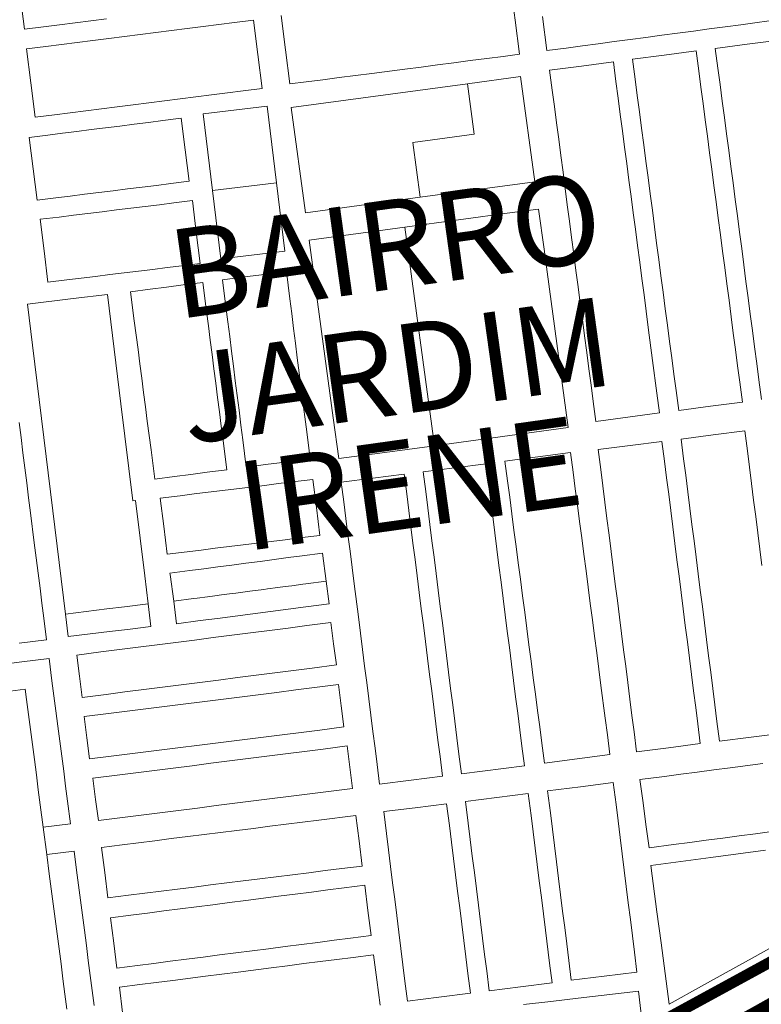
# Model space of a CAD drawing. Units: millimetres. Extents: x 985 to 40070, y 1181 to 28031.
# Drawn here: x 18841 to 19348, y 12538 to 13211 of the extents above; entities that cross this region are included whole.
import ezdxf
from ezdxf.enums import TextEntityAlignment as Align
from ezdxf.lldxf.tags import DXFTag

# ---------------------------------------------------------------- set-up
doc = ezdxf.new("R2010")
doc.units = ezdxf.units.MM
for name, color, linetype in [('4', 4, 'Continuous'), ('5', 5, 'Continuous'), ('LARANJA NOME', 30, 'Continuous')]:
    doc.layers.add(name, color=color, linetype=linetype)
doc.styles.get("Standard").update_dxf_attribs({"font": 'arialbd.ttf'})
tags = doc.linetypes.add('Tracejado', pattern=[25, 15, -10]).pattern_tags.tags
tags[6:7] = [DXFTag(74, 4), DXFTag(75, 0), DXFTag(340, '0'), DXFTag(46, 1.0), DXFTag(50, 0.0), DXFTag(44, 0.0), DXFTag(45, 0.0)]
tags[4:5] = [DXFTag(74, 4), DXFTag(75, 0), DXFTag(340, '0'), DXFTag(46, 1.0), DXFTag(50, 0.0), DXFTag(44, 0.0), DXFTag(45, 0.0)]

msp = doc.modelspace()

# ---------------------------------------------------------------- linework, layer by layer
at = {"layer": '4', "lineweight": 5}
for p, q in [((18844.77, 13204.25), (18841.81, 13227.61)), ((19177, 13233.76), (19180.02, 13210.41)), ((18879.34, 13208.64), (18868.6, 13207.28)), ((18890.08, 13210.01), (18879.34, 13208.64)), ((18900.83, 13211.37), (18890.08, 13210.01)), ((18977.5, 13207.35), (18988.24, 13208.71)), ((18988.24, 13208.71), (19001.32, 13210.36)), ((19001.32, 13210.36), (19004.27, 13187)), ((19023.11, 13190.12), (19020.09, 13213.47)), ((19180.02, 13210.41), (19183.04, 13187.06)), ((19201.81, 13189.57), (19198.69, 13212.91)), ((19345.56, 13208.8), (19334.36, 13207.3)), ((19358.63, 13210.54), (19345.56, 13208.8)), ((18857.85, 13205.91), (18844.77, 13204.25)), ((18868.6, 13207.28), (18857.85, 13205.91)), ((18923.77, 13200.58), (18934.52, 13201.93)), ((18934.52, 13201.93), (18945.26, 13203.29)), ((18945.26, 13203.29), (18956.01, 13204.64)), ((18956.01, 13204.64), (18966.75, 13206)), ((18966.75, 13206), (18977.5, 13207.35)), ((19291.05, 13201.51), (19280.22, 13200.06)), ((19301.88, 13202.95), (19291.05, 13201.51)), ((19312.71, 13204.4), (19301.88, 13202.95)), ((19323.53, 13205.85), (19312.71, 13204.4)), ((19334.36, 13207.3), (19323.53, 13205.85)), ((18870.04, 13193.81), (18880.79, 13195.16)), ((18880.79, 13195.16), (18891.54, 13196.52)), ((18891.54, 13196.52), (18902.28, 13197.87)), ((18902.28, 13197.87), (18913.03, 13199.23)), ((18913.03, 13199.23), (18923.77, 13200.58)), ((19236.91, 13194.27), (19226.08, 13192.82)), ((19247.74, 13195.71), (19236.91, 13194.27)), ((19258.57, 13197.16), (19247.74, 13195.71)), ((19269.39, 13198.61), (19258.57, 13197.16)), ((19280.22, 13200.06), (19269.39, 13198.61)), ((19338.65, 13193.96), (19360.42, 13196.82)), ((18846.22, 13190.8), (18859.3, 13192.45)), ((18849.16, 13167.44), (18846.22, 13190.8)), ((18859.3, 13192.45), (18870.04, 13193.81)), ((19026.13, 13166.77), (19023.11, 13190.12)), ((19214.88, 13191.32), (19201.81, 13189.57)), ((19226.08, 13192.82), (19214.88, 13191.32)), ((19282.02, 13186.5), (19303.8, 13189.37)), ((19303.8, 13189.37), (19305.58, 13175.83)), ((19316.87, 13191.09), (19338.65, 13193.96)), ((19318.65, 13177.55), (19316.87, 13191.09)), ((19004.27, 13187), (19007.21, 13163.64)), ((19138.21, 13181.26), (19127, 13179.81)), ((19149.42, 13182.71), (19138.21, 13181.26)), ((19160.63, 13184.16), (19149.42, 13182.71)), ((19171.83, 13185.61), (19160.63, 13184.16)), ((19183.04, 13187.06), (19171.83, 13185.61)), ((19225.4, 13179.05), (19247.18, 13181.91)), ((19247.18, 13181.91), (19248.96, 13168.37)), ((19260.25, 13183.63), (19282.02, 13186.5)), ((19262.03, 13170.09), (19260.25, 13183.63)), ((19082.17, 13174.02), (19070.96, 13172.57)), ((19104.59, 13176.91), (19082.17, 13174.02)), ((19115.79, 13178.36), (19104.59, 13176.91)), ((19127, 13179.81), (19115.79, 13178.36)), ((19203.63, 13176.18), (19225.4, 13179.05)), ((19205.41, 13162.64), (19203.63, 13176.18)), ((19305.58, 13175.83), (19307.06, 13164.62)), ((19320.13, 13166.34), (19318.65, 13177.55)), ((18852.11, 13144.09), (18849.16, 13167.44)), ((19037.34, 13168.22), (19026.13, 13166.77)), ((19048.55, 13169.67), (19037.34, 13168.22)), ((19059.75, 13171.12), (19048.55, 13169.67)), ((19070.96, 13172.57), (19059.75, 13171.12)), ((19147.41, 13166.92), (19183.81, 13171.86)), ((19183.81, 13171.86), (19193.56, 13100)), ((19248.96, 13168.37), (19250.44, 13157.17)), ((19263.51, 13158.89), (19262.03, 13170.09)), ((18983.39, 13160.63), (18972.64, 13159.28)), ((18994.13, 13161.99), (18983.39, 13160.63)), ((19007.21, 13163.64), (18994.13, 13161.99)), ((19027.02, 13150.59), (19147.41, 13166.92)), ((19152.1, 13132.39), (19147.41, 13166.92)), ((19206.88, 13151.44), (19205.41, 13162.64)), ((19307.06, 13164.62), (19308.53, 13153.42)), ((19321.6, 13155.14), (19320.13, 13166.34)), ((18929.66, 13153.86), (18918.91, 13152.51)), ((18940.41, 13155.22), (18929.66, 13153.86)), ((18951.15, 13156.57), (18940.41, 13155.22)), ((18961.9, 13157.92), (18951.15, 13156.57)), ((18972.64, 13159.28), (18961.9, 13157.92)), ((19250.44, 13157.17), (19251.91, 13145.96)), ((19264.98, 13147.69), (19263.51, 13158.89)), ((19323.08, 13143.94), (19321.6, 13155.14)), ((18875.93, 13147.09), (18865.19, 13145.73)), ((18886.68, 13148.44), (18875.93, 13147.09)), ((18897.42, 13149.8), (18886.68, 13148.44)), ((18908.17, 13151.15), (18897.42, 13149.8)), ((18918.91, 13152.51), (18908.17, 13151.15)), ((18966.79, 13146.26), (19010.49, 13151.62)), ((19010.49, 13151.62), (19016.91, 13099.28)), ((19036.78, 13078.73), (19027.02, 13150.59)), ((19208.36, 13140.23), (19206.88, 13151.44)), ((19266.46, 13136.48), (19264.98, 13147.69)), ((19308.53, 13153.42), (19310.01, 13142.21)), ((18865.19, 13145.73), (18852.11, 13144.09)), ((18919.68, 13139.27), (18929.49, 13140.49)), ((18929.49, 13140.49), (18939.3, 13141.72)), ((18939.3, 13141.72), (18951.92, 13143.3)), ((18951.92, 13143.3), (18954.61, 13121.81)), ((18973.21, 13093.91), (18966.79, 13146.26)), ((19209.83, 13129.03), (19208.36, 13140.23)), ((19251.91, 13145.96), (19253.39, 13134.76)), ((19310.01, 13142.21), (19311.48, 13131.01)), ((19324.55, 13132.73), (19323.08, 13143.94)), ((18870.62, 13133.13), (18880.43, 13134.35)), ((18880.43, 13134.35), (18890.24, 13135.58)), ((18890.24, 13135.58), (18900.05, 13136.81)), ((18900.05, 13136.81), (18909.87, 13138.04)), ((18909.87, 13138.04), (18919.68, 13139.27)), ((19253.39, 13134.76), (19254.86, 13123.56)), ((19267.93, 13125.28), (19266.46, 13136.48)), ((18847.96, 13130.29), (18860.81, 13131.9)), ((18850.65, 13108.8), (18847.96, 13130.29)), ((18860.81, 13131.9), (18870.62, 13133.13)), ((19152.1, 13132.39), (19110.1, 13126.69)), ((19110.1, 13126.69), (19115.17, 13089.37)), ((19211.31, 13117.82), (19209.83, 13129.03)), ((19311.48, 13131.01), (19312.96, 13119.81)), ((19326.03, 13121.53), (19324.55, 13132.73)), ((18954.61, 13121.81), (18957.3, 13100.31)), ((19254.86, 13123.56), (19256.34, 13112.35)), ((19269.41, 13114.07), (19267.93, 13125.28)), ((19327.5, 13110.32), (19326.03, 13121.53)), ((19212.78, 13106.62), (19211.31, 13117.82)), ((19270.88, 13102.87), (19269.41, 13114.07)), ((19312.96, 13119.81), (19314.43, 13108.6)), ((18853.33, 13087.31), (18850.65, 13108.8)), ((19214.26, 13095.41), (19212.78, 13106.62)), ((19256.34, 13112.35), (19257.81, 13101.15)), ((19314.43, 13108.6), (19315.91, 13097.4)), ((19328.98, 13099.12), (19327.5, 13110.32)), ((18957.3, 13100.31), (18944.68, 13098.73)), ((19193.56, 13100), (19115.17, 13089.37)), ((19257.81, 13101.15), (19259.29, 13089.94)), ((19272.36, 13091.66), (19270.88, 13102.87)), ((18905.43, 13093.82), (18895.62, 13092.6)), ((18915.24, 13095.05), (18905.43, 13093.82)), ((18925.06, 13096.28), (18915.24, 13095.05)), ((18934.87, 13097.51), (18925.06, 13096.28)), ((18944.68, 13098.73), (18934.87, 13097.51)), ((19016.91, 13099.28), (18973.21, 13093.91)), ((18978.95, 13047.18), (18973.21, 13093.91)), ((19016.91, 13099.28), (19022.65, 13052.54)), ((19215.73, 13084.21), (19214.26, 13095.41)), ((19315.91, 13097.4), (19317.38, 13086.19)), ((19330.45, 13087.91), (19328.98, 13099.12)), ((18866.18, 13088.91), (18853.33, 13087.31)), ((18876, 13090.14), (18866.18, 13088.91)), ((18885.81, 13091.37), (18876, 13090.14)), ((18895.62, 13092.6), (18885.81, 13091.37)), ((18946.89, 13085.51), (18959.51, 13087.05)), ((18959.51, 13087.05), (18962.15, 13065.56)), ((19115.17, 13089.37), (19036.78, 13078.73)), ((19259.29, 13089.94), (19260.76, 13078.74)), ((19273.83, 13080.46), (19272.36, 13091.66)), ((19331.93, 13076.71), (19330.45, 13087.91)), ((18897.82, 13079.48), (18907.63, 13080.69)), ((18907.63, 13080.69), (18917.45, 13081.89)), ((18917.45, 13081.89), (18927.26, 13083.1)), ((18927.26, 13083.1), (18937.08, 13084.3)), ((18937.08, 13084.3), (18946.89, 13085.51)), ((19177.94, 13078.88), (19196.09, 13081.34)), ((19196.09, 13081.34), (19199.82, 13053.81)), ((19217.21, 13073), (19215.73, 13084.21)), ((19275.31, 13069.25), (19273.83, 13080.46)), ((19317.38, 13086.19), (19318.86, 13074.99)), ((18855.52, 13074.29), (18868.37, 13075.87)), ((18858.16, 13052.79), (18855.52, 13074.29)), ((18868.37, 13075.87), (18878.19, 13077.07)), ((18878.19, 13077.07), (18888, 13078.28)), ((18888, 13078.28), (18897.82, 13079.48)), ((19104.63, 13068.93), (19177.94, 13078.88)), ((19218.69, 13061.8), (19217.21, 13073)), ((19260.76, 13078.74), (19262.24, 13067.53)), ((19318.86, 13074.99), (19320.33, 13063.78)), ((19333.4, 13065.5), (19331.93, 13076.71)), ((19039.31, 13060.06), (19104.63, 13068.93)), ((19124.89, 12919.6), (19104.63, 13068.93)), ((19262.24, 13067.53), (19263.71, 13056.33)), ((19276.78, 13058.05), (19275.31, 13069.25)), ((18962.15, 13065.56), (18964.79, 13044.06)), ((19055.77, 12938.74), (19039.31, 13060.06)), ((19220.16, 13050.59), (19218.69, 13061.8)), ((19320.33, 13063.78), (19321.81, 13052.58)), ((19334.88, 13054.3), (19333.4, 13065.5)), ((18860.8, 13031.29), (18858.16, 13052.79)), ((19199.82, 13053.81), (19201.91, 13038.41)), ((19263.71, 13056.33), (19265.19, 13045.12)), ((19278.26, 13046.84), (19276.78, 13058.05)), ((19336.36, 13043.09), (19334.88, 13054.3)), ((19022.65, 13052.54), (18978.95, 13047.18)), ((19221.64, 13039.39), (19220.16, 13050.59)), ((19279.73, 13035.64), (19278.26, 13046.84)), ((19321.81, 13052.58), (19323.28, 13041.37)), ((18932.54, 13040.1), (18922.73, 13038.89)), ((18942.36, 13041.3), (18932.54, 13040.1)), ((18952.17, 13042.51), (18942.36, 13041.3)), ((18964.79, 13044.06), (18952.17, 13042.51)), ((19223.11, 13028.18), (19221.64, 13039.39)), ((19265.19, 13045.12), (19266.66, 13033.92)), ((19323.28, 13041.37), (19324.76, 13030.17)), ((19337.83, 13031.89), (19336.36, 13043.09)), ((18873.65, 13032.87), (18860.8, 13031.29)), ((18883.47, 13034.07), (18873.65, 13032.87)), ((18893.28, 13035.28), (18883.47, 13034.07)), ((18903.1, 13036.48), (18893.28, 13035.28)), ((18912.91, 13037.69), (18903.1, 13036.48)), ((18922.73, 13038.89), (18912.91, 13037.69)), ((18980.05, 13032.99), (18995, 13034.89)), ((18982.41, 13014.4), (18980.05, 13032.99)), ((18995, 13034.89), (19008.78, 13036.64)), ((19008.78, 13036.64), (19023.73, 13038.54)), ((19023.73, 13038.54), (19026.09, 13019.95)), ((19201.91, 13038.41), (19216.35, 12932.01)), ((19266.66, 13033.92), (19268.14, 13022.71)), ((19281.21, 13024.44), (19279.73, 13035.64)), ((18917.25, 13024.78), (18930.7, 13026.52)), ((18930.7, 13026.52), (18941.91, 13027.96)), ((18941.91, 13027.96), (18953.11, 13029.41)), ((18953.11, 13029.41), (18966.56, 13031.15)), ((18966.56, 13031.15), (18969.13, 13011.3)), ((19224.59, 13016.98), (19223.11, 13028.18)), ((19324.76, 13030.17), (19326.23, 13018.96)), ((19339.31, 13020.69), (19337.83, 13031.89)), ((18846.83, 13016.29), (18878.1, 13020.13)), ((18878.1, 13020.13), (18901.47, 13023)), ((18901.47, 13023), (18910.65, 12948.22)), ((18919.81, 13004.93), (18917.25, 13024.78)), ((19026.09, 13019.95), (19027.37, 13009.86)), ((19268.14, 13022.71), (19269.61, 13011.51)), ((19282.68, 13013.23), (19281.21, 13024.44)), ((19340.78, 13009.48), (19339.31, 13020.69)), ((18850.27, 12988.25), (18846.83, 13016.29)), ((18983.69, 13004.31), (18982.41, 13014.4)), ((19226.06, 13005.78), (19224.59, 13016.98)), ((19284.16, 13002.03), (19282.68, 13013.23)), ((19326.23, 13018.96), (19327.71, 13007.76)), ((18969.13, 13011.3), (18970.39, 13001.49)), ((19027.37, 13009.86), (19028.65, 12999.77)), ((19227.54, 12994.57), (19226.06, 13005.78)), ((19269.61, 13011.51), (19271.09, 13000.31)), ((19327.71, 13007.76), (19329.18, 12996.56)), ((19342.26, 12998.28), (19340.78, 13009.48)), ((18921.08, 12995.12), (18919.81, 13004.93)), ((18970.39, 13001.49), (18971.66, 12991.68)), ((18984.97, 12994.22), (18983.69, 13004.31)), ((19028.65, 12999.77), (19029.93, 12989.68)), ((19271.09, 13000.31), (19274.04, 12977.9)), ((19285.64, 12990.82), (19284.16, 13002.03)), ((18922.34, 12985.32), (18921.08, 12995.12)), ((18986.26, 12984.13), (18984.97, 12994.22)), ((19229.01, 12983.37), (19227.54, 12994.57)), ((19329.18, 12996.56), (19330.66, 12985.35)), ((19343.73, 12987.07), (19342.26, 12998.28)), ((18864.16, 12875.15), (18850.27, 12988.25)), ((18971.66, 12991.68), (18972.92, 12981.88)), ((19029.93, 12989.68), (19031.21, 12979.59)), ((19287.11, 12979.62), (19285.64, 12990.82)), ((19345.21, 12975.87), (19343.73, 12987.07)), ((18923.61, 12975.51), (18922.34, 12985.32)), ((18972.92, 12981.88), (18974.19, 12972.07)), ((18987.54, 12974.04), (18986.26, 12984.13)), ((19031.21, 12979.59), (19032.49, 12969.5)), ((19230.49, 12972.16), (19229.01, 12983.37)), ((19288.59, 12968.41), (19287.11, 12979.62)), ((19330.66, 12985.35), (19332.13, 12974.15)), ((18924.87, 12965.7), (18923.61, 12975.51)), ((18974.19, 12972.07), (18975.46, 12962.26)), ((18988.82, 12963.95), (18987.54, 12974.04)), ((19231.96, 12960.96), (19230.49, 12972.16)), ((19274.04, 12977.9), (19276.99, 12955.49)), ((19332.13, 12974.15), (19333.61, 12962.94)), ((19346.68, 12964.66), (19345.21, 12975.87)), ((18926.14, 12955.9), (18924.87, 12965.7)), ((19032.49, 12969.5), (19033.78, 12959.41)), ((19290.06, 12957.21), (19288.59, 12968.41)), ((18975.46, 12962.26), (18976.72, 12952.46)), ((18990.1, 12953.86), (18988.82, 12963.95)), ((19033.78, 12959.41), (19035.06, 12949.32)), ((19233.44, 12949.75), (19231.96, 12960.96)), ((19333.61, 12962.94), (19335.39, 12949.4)), ((19348.46, 12951.12), (19346.68, 12964.66)), ((18927.41, 12946.09), (18926.14, 12955.9)), ((18976.72, 12952.46), (18977.99, 12942.65)), ((18991.38, 12943.77), (18990.1, 12953.86)), ((19276.99, 12955.49), (19278.77, 12941.95)), ((19291.84, 12943.67), (19290.06, 12957.21)), ((18910.65, 12948.22), (18918.79, 12881.85)), ((18928.67, 12936.28), (18927.41, 12946.09)), ((19035.06, 12949.32), (19036.34, 12939.23)), ((19235.22, 12936.21), (19233.44, 12949.75)), ((19313.62, 12946.54), (19291.84, 12943.67)), ((19335.39, 12949.4), (19313.62, 12946.54)), ((18977.99, 12942.65), (18979.26, 12932.84)), ((18992.66, 12933.68), (18991.38, 12943.77)), ((19036.34, 12939.23), (19037.62, 12929.14)), ((19059.57, 12910.74), (19055.77, 12938.74)), ((19257, 12939.08), (19235.22, 12936.21)), ((19278.77, 12941.95), (19257, 12939.08)), ((18841.1, 12935.37), (18842.4, 12925.09)), ((18929.94, 12926.47), (18928.67, 12936.28)), ((18979.26, 12932.84), (18980.52, 12923.03)), ((18993.94, 12923.59), (18992.66, 12933.68)), ((19216.35, 12932.01), (19124.89, 12919.6)), ((18842.4, 12925.09), (18843.69, 12914.81)), ((18931.21, 12916.67), (18929.94, 12926.47)), ((19037.62, 12929.14), (19039.98, 12910.54)), ((19293.51, 12924.15), (19315.3, 12926.91)), ((19315.3, 12926.91), (19337.09, 12929.67)), ((19337.09, 12929.67), (19338.81, 12916.12)), ((18980.52, 12923.03), (18983.08, 12903.19)), ((18996.3, 12905), (18993.94, 12923.59)), ((19124.89, 12919.6), (19087.57, 12914.54)), ((19236.85, 12916.97), (19258.64, 12919.73)), ((19258.64, 12919.73), (19280.43, 12922.49)), ((19280.43, 12922.49), (19282.15, 12908.94)), ((19295.23, 12910.6), (19293.51, 12924.15)), ((18843.69, 12914.81), (18844.99, 12904.54)), ((18933.77, 12896.82), (18931.21, 12916.67)), ((19087.57, 12914.54), (19059.57, 12910.74)), ((19173.13, 12909.1), (19195.54, 12912.02)), ((19195.54, 12912.02), (19217.96, 12914.95)), ((19217.96, 12914.95), (19219.72, 12901.41)), ((19238.57, 12903.42), (19236.85, 12916.97)), ((19338.81, 12916.12), (19340.23, 12904.91)), ((19011.25, 12906.9), (18996.3, 12905)), ((19025.03, 12908.64), (19011.25, 12906.9)), ((19039.98, 12910.54), (19025.03, 12908.64)), ((19138.71, 12904.53), (19160.2, 12907.25)), ((19160.2, 12907.25), (19161.92, 12893.7)), ((19174.9, 12895.56), (19173.13, 12909.1)), ((19282.15, 12908.94), (19283.57, 12897.73)), ((19296.65, 12899.39), (19295.23, 12910.6)), ((19340.23, 12904.91), (19341.65, 12893.7)), ((18844.99, 12904.54), (18846.29, 12894.26)), ((18947.22, 12898.56), (18933.77, 12896.82)), ((18958.43, 12900), (18947.22, 12898.56)), ((18969.63, 12901.45), (18958.43, 12900)), ((18983.08, 12903.19), (18969.63, 12901.45)), ((19082.78, 12897.44), (19104.27, 12900.16)), ((19104.27, 12900.16), (19105.98, 12886.62)), ((19117.22, 12901.8), (19138.71, 12904.53)), ((19118.94, 12888.26), (19117.22, 12901.8)), ((19219.72, 12901.41), (19221.19, 12890.2)), ((19239.99, 12892.21), (19238.57, 12903.42)), ((19298.07, 12888.17), (19296.65, 12899.39)), ((18846.29, 12894.26), (18847.58, 12883.98)), ((18989.55, 12890.15), (18999.13, 12891.32)), ((18999.13, 12891.32), (19008.71, 12892.5)), ((19008.71, 12892.5), (19018.29, 12893.68)), ((19018.29, 12893.68), (19027.87, 12894.85)), ((19027.87, 12894.85), (19041.89, 12896.57)), ((19041.89, 12896.57), (19044.24, 12877.41)), ((19061.27, 12894.71), (19082.78, 12897.44)), ((19062.99, 12881.17), (19061.27, 12894.71)), ((19161.92, 12893.7), (19163.34, 12882.49)), ((19176.36, 12884.35), (19174.9, 12895.56)), ((19241.41, 12880.99), (19239.99, 12892.21)), ((19283.57, 12897.73), (19284.99, 12886.52)), ((19341.65, 12893.7), (19343.07, 12882.49)), ((18937.55, 12883.77), (18951.22, 12885.44)), ((18951.22, 12885.44), (18960.8, 12886.62)), ((18960.8, 12886.62), (18970.38, 12887.8)), ((18970.38, 12887.8), (18979.96, 12888.97)), ((18979.96, 12888.97), (18989.55, 12890.15)), ((19105.98, 12886.62), (19107.4, 12875.4)), ((19120.36, 12877.05), (19118.94, 12888.26)), ((19221.19, 12890.2), (19222.65, 12878.99)), ((19284.99, 12886.52), (19286.41, 12875.31)), ((19299.49, 12876.96), (19298.07, 12888.17)), ((18847.58, 12883.98), (18848.88, 12873.7)), ((18918.79, 12881.85), (18920.59, 12882.07)), ((18920.59, 12882.07), (18926.9, 12830.66)), ((18939.9, 12864.6), (18937.55, 12883.77)), ((19064.41, 12869.95), (19062.99, 12881.17)), ((19163.34, 12882.49), (19164.76, 12871.28)), ((19177.82, 12873.14), (19176.36, 12884.35)), ((19222.65, 12878.99), (19224.11, 12867.79)), ((19242.83, 12869.78), (19241.41, 12880.99)), ((19343.07, 12882.49), (19344.49, 12871.27)), ((18848.88, 12873.7), (18851.47, 12853.15)), ((18872.82, 12804.57), (18864.16, 12875.15)), ((19044.24, 12877.41), (19046.6, 12858.25)), ((19107.4, 12875.4), (19108.83, 12864.19)), ((19121.78, 12865.83), (19120.36, 12877.05)), ((19164.76, 12871.28), (19166.18, 12860.07)), ((19179.28, 12861.94), (19177.82, 12873.14)), ((19286.41, 12875.31), (19287.83, 12864.09)), ((19300.91, 12865.75), (19299.49, 12876.96)), ((19344.49, 12871.27), (19345.91, 12860.06)), ((18942.25, 12845.44), (18939.9, 12864.6)), ((19065.83, 12858.74), (19064.41, 12869.95)), ((19123.2, 12854.62), (19121.78, 12865.83)), ((19224.11, 12867.79), (19225.57, 12856.58)), ((19244.25, 12858.57), (19242.83, 12869.78)), ((19302.33, 12854.54), (19300.91, 12865.75)), ((19046.6, 12858.25), (19032.57, 12856.53)), ((19067.25, 12847.53), (19065.83, 12858.74)), ((19108.83, 12864.19), (19110.25, 12852.98)), ((19166.18, 12860.07), (19167.6, 12848.86)), ((19180.75, 12850.73), (19179.28, 12861.94)), ((19245.67, 12847.36), (19244.25, 12858.57)), ((19287.83, 12864.09), (19289.25, 12852.88)), ((19345.91, 12860.06), (19347.33, 12848.85)), ((18851.47, 12853.15), (18852.77, 12842.87)), ((18994.25, 12851.82), (18984.67, 12850.65)), ((19003.83, 12853), (18994.25, 12851.82)), ((19013.41, 12854.17), (19003.83, 12853)), ((19022.99, 12855.35), (19013.41, 12854.17)), ((19032.57, 12856.53), (19022.99, 12855.35)), ((19110.25, 12852.98), (19111.67, 12841.77)), ((19124.62, 12843.41), (19123.2, 12854.62)), ((19225.57, 12856.58), (19227.03, 12845.38)), ((19289.25, 12852.88), (19290.67, 12841.67)), ((19303.75, 12843.33), (19302.33, 12854.54)), ((18955.92, 12847.12), (18942.25, 12845.44)), ((18965.51, 12848.29), (18955.92, 12847.12)), ((18975.09, 12849.47), (18965.51, 12848.29)), ((18984.67, 12850.65), (18975.09, 12849.47)), ((19024.84, 12843.09), (19034.41, 12844.35)), ((19034.41, 12844.35), (19048.41, 12846.18)), ((19034.41, 12844.34), (19034.41, 12844.35)), ((19048.41, 12846.18), (19048.42, 12846.18)), ((19048.42, 12846.18), (19050.93, 12827.04)), ((19068.67, 12836.32), (19067.25, 12847.53)), ((19167.6, 12848.86), (19169.02, 12837.65)), ((19182.21, 12839.53), (19180.75, 12850.73)), ((19227.03, 12845.38), (19228.5, 12834.17)), ((19247.1, 12836.15), (19245.67, 12847.36)), ((19347.33, 12848.85), (19348.75, 12837.64)), ((18852.77, 12842.87), (18854.07, 12832.59)), ((18976.98, 12836.81), (18986.56, 12838.06)), ((18986.56, 12838.06), (18996.13, 12839.32)), ((18996.13, 12839.32), (19005.7, 12840.58)), ((19005.7, 12840.58), (19015.27, 12841.83)), ((19015.27, 12841.83), (19024.84, 12843.09)), ((19111.67, 12841.77), (19113.09, 12830.56)), ((19126.04, 12832.2), (19124.62, 12843.41)), ((19169.02, 12837.65), (19170.44, 12826.43)), ((19183.67, 12828.32), (19182.21, 12839.53)), ((19290.67, 12841.67), (19292.1, 12830.46)), ((19305.18, 12832.12), (19303.75, 12843.33)), ((18854.07, 12832.59), (18855.36, 12822.31)), ((18926.9, 12830.66), (18929.26, 12811.5)), ((18944.19, 12832.5), (18957.84, 12834.29)), ((18944.31, 12831.56), (18944.19, 12832.5)), ((18944.19, 12832.5), (18944.19, 12832.5)), ((18946.7, 12813.36), (18944.31, 12831.56)), ((18957.84, 12834.29), (18967.41, 12835.55)), ((18967.41, 12835.55), (18976.98, 12836.81)), ((19070.09, 12825.11), (19068.67, 12836.32)), ((19127.46, 12820.99), (19126.04, 12832.2)), ((19228.5, 12834.17), (19229.96, 12822.96)), ((19248.52, 12824.94), (19247.1, 12836.15)), ((19306.6, 12820.91), (19305.18, 12832.12)), ((19022.9, 12823.36), (19027.35, 12823.95)), ((19027.35, 12823.95), (19034.95, 12824.94)), ((19034.95, 12824.94), (19036.92, 12825.2)), ((19036.92, 12825.2), (19050.93, 12827.04)), ((19050.93, 12827.04), (19052.95, 12811.63)), ((19072.93, 12802.69), (19070.09, 12825.11)), ((19113.09, 12830.56), (19114.51, 12819.35)), ((19170.44, 12826.43), (19171.86, 12815.22)), ((19185.13, 12817.11), (19183.67, 12828.32)), ((19249.94, 12813.73), (19248.52, 12824.94)), ((19292.1, 12830.46), (19293.52, 12819.25)), ((18855.36, 12822.31), (18856.66, 12812.03)), ((18974.72, 12817.04), (18979.5, 12817.66)), ((18986.77, 12818.62), (18979.5, 12817.66)), ((18989.07, 12818.92), (18986.77, 12818.62)), ((18998.81, 12820.2), (18989.07, 12818.92)), ((19008.21, 12821.43), (18998.81, 12820.2)), ((19010.86, 12821.78), (19008.21, 12821.43)), ((19010.86, 12821.78), (19017.78, 12822.69)), ((19022.9, 12823.36), (19017.78, 12822.69)), ((19114.51, 12819.35), (19115.93, 12808.13)), ((19128.88, 12809.78), (19127.46, 12820.99)), ((19229.96, 12822.96), (19231.42, 12811.76)), ((19293.52, 12819.25), (19294.94, 12808.04)), ((19308.02, 12809.69), (19306.6, 12820.91)), ((18856.66, 12812.03), (18857.96, 12801.76)), ((18913.19, 12809.53), (18929.26, 12811.5)), ((18929.26, 12811.5), (18931.15, 12796.07)), ((18946.7, 12813.36), (18960.36, 12815.15)), ((18948.72, 12797.94), (18946.7, 12813.36)), ((18946.7, 12813.36), (18946.7, 12813.36)), ((18946.7, 12813.36), (18946.7, 12813.36)), ((18960.36, 12815.15), (18962.68, 12815.46)), ((18969.93, 12816.41), (18962.68, 12815.46)), ((18974.72, 12817.04), (18969.93, 12816.41)), ((19052.95, 12811.63), (19036.97, 12809.53)), ((19171.86, 12815.22), (19173.28, 12804.01)), ((19186.6, 12805.91), (19185.13, 12817.11)), ((19231.42, 12811.76), (19232.88, 12800.55)), ((19251.36, 12802.51), (19249.94, 12813.73)), ((18901.07, 12808.04), (18872.82, 12804.57)), ((18874.71, 12789.14), (18872.82, 12804.57)), ((18901.07, 12808.04), (18913.19, 12809.53)), ((19000.84, 12804.78), (18988.79, 12803.2)), ((19012.88, 12806.36), (19000.84, 12804.78)), ((19024.93, 12807.95), (19012.88, 12806.36)), ((19036.97, 12809.53), (19024.93, 12807.95)), ((19115.93, 12808.13), (19117.35, 12796.92)), ((19130.31, 12798.56), (19128.88, 12809.78)), ((19173.28, 12804.01), (19174.7, 12792.8)), ((19188.06, 12794.7), (19186.6, 12805.91)), ((19294.94, 12808.04), (19296.36, 12796.82)), ((19309.44, 12798.48), (19308.02, 12809.69)), ((18857.96, 12801.76), (18859.82, 12787.03)), ((18964.7, 12800.04), (18948.72, 12797.94)), ((18976.75, 12801.62), (18964.7, 12800.04)), ((18988.79, 12803.2), (18976.75, 12801.62)), ((19037.7, 12796.63), (19054.19, 12798.74)), ((19054.19, 12798.74), (19056.04, 12784.26)), ((19074.35, 12791.47), (19072.93, 12802.69)), ((19131.73, 12787.35), (19130.31, 12798.56)), ((19232.88, 12800.55), (19234.35, 12789.34)), ((19252.78, 12791.3), (19251.36, 12802.51)), ((19310.86, 12787.27), (19309.44, 12798.48)), ((18902.93, 12792.6), (18874.71, 12789.14)), ((18915.08, 12794.09), (18902.93, 12792.6)), ((18931.15, 12796.07), (18915.08, 12794.09)), ((18986.51, 12790.08), (18999.31, 12791.72)), ((18999.31, 12791.72), (19012.11, 12793.36)), ((19012.11, 12793.36), (19024.91, 12794.99)), ((19024.91, 12794.99), (19037.7, 12796.63)), ((19075.77, 12780.26), (19074.35, 12791.47)), ((19117.35, 12796.92), (19118.77, 12785.71)), ((19174.7, 12792.8), (19176.12, 12781.59)), ((19189.52, 12783.49), (19188.06, 12794.7)), ((19254.2, 12780.09), (19252.78, 12791.3)), ((19296.36, 12796.82), (19297.78, 12785.61)), ((18859.82, 12787.03), (18841.13, 12784.67)), ((18935.32, 12783.54), (18948.12, 12785.17)), ((18948.12, 12785.17), (18960.92, 12786.81)), ((18960.92, 12786.81), (18973.71, 12788.45)), ((18973.71, 12788.45), (18986.51, 12790.08)), ((19056.04, 12784.26), (19057.9, 12769.78)), ((19118.77, 12785.71), (19120.19, 12774.5)), ((19133.15, 12776.14), (19131.73, 12787.35)), ((19234.35, 12789.34), (19235.81, 12778.14)), ((19297.78, 12785.61), (19299.2, 12774.4)), ((19312.28, 12776.06), (19310.86, 12787.27)), ((18880.44, 12776.52), (18896.93, 12778.63)), ((18896.93, 12778.63), (18909.72, 12780.26)), ((18909.72, 12780.26), (18922.52, 12781.9)), ((18922.52, 12781.9), (18935.32, 12783.54)), ((19077.19, 12769.05), (19075.77, 12780.26)), ((19176.12, 12781.59), (19177.55, 12770.38)), ((19190.98, 12772.29), (19189.52, 12783.49)), ((19235.81, 12778.14), (19237.27, 12766.93)), ((19255.62, 12768.88), (19254.2, 12780.09)), ((18832.55, 12770.51), (18842.82, 12771.85)), ((18842.82, 12771.85), (18861.5, 12774.28)), ((18861.5, 12774.28), (18863.5, 12758.87)), ((18882.29, 12762.04), (18880.44, 12776.52)), ((19120.19, 12774.5), (19121.61, 12763.29)), ((19134.57, 12764.93), (19133.15, 12776.14)), ((19177.55, 12770.38), (19178.97, 12759.16)), ((19192.45, 12761.08), (19190.98, 12772.29)), ((19299.2, 12774.4), (19300.62, 12763.19)), ((19313.7, 12764.85), (19312.28, 12776.06)), ((19015.81, 12764.4), (19003.01, 12762.76)), ((19028.61, 12766.04), (19015.81, 12764.4)), ((19041.41, 12767.67), (19028.61, 12766.04)), ((19057.9, 12769.78), (19041.41, 12767.67)), ((19078.61, 12757.84), (19077.19, 12769.05)), ((19135.99, 12753.72), (19134.57, 12764.93)), ((19237.27, 12766.93), (19238.73, 12755.73)), ((19257.04, 12757.67), (19255.62, 12768.88)), ((19315.12, 12753.64), (19313.7, 12764.85)), ((18863.5, 12758.87), (18864.84, 12748.6)), ((18884.14, 12747.56), (18882.29, 12762.04)), ((18964.62, 12757.85), (18951.82, 12756.22)), ((18977.42, 12759.49), (18964.62, 12757.85)), ((18990.22, 12761.13), (18977.42, 12759.49)), ((19003.01, 12762.76), (18990.22, 12761.13)), ((19080.04, 12746.63), (19078.61, 12757.84)), ((19121.61, 12763.29), (19123.03, 12752.08)), ((19178.97, 12759.16), (19180.39, 12747.95)), ((19193.91, 12749.88), (19192.45, 12761.08)), ((19258.46, 12746.46), (19257.04, 12757.67)), ((19300.62, 12763.19), (19302.04, 12751.98)), ((18845.25, 12753.17), (18834.98, 12751.83)), ((18846.16, 12746.17), (18845.25, 12753.17)), ((18913.43, 12751.3), (18900.63, 12749.67)), ((18926.23, 12752.94), (18913.43, 12751.3)), ((18939.02, 12754.58), (18926.23, 12752.94)), ((18951.82, 12756.22), (18939.02, 12754.58)), ((19004.51, 12749.44), (19017.31, 12751.05)), ((19017.31, 12751.05), (19030.11, 12752.66)), ((19030.11, 12752.66), (19042.91, 12754.27)), ((19042.91, 12754.27), (19059.41, 12756.34)), ((19059.41, 12756.34), (19061.23, 12741.86)), ((19123.03, 12752.08), (19124.45, 12740.86)), ((19137.41, 12742.51), (19135.99, 12753.72)), ((19238.73, 12755.73), (19241.66, 12733.31)), ((19302.04, 12751.98), (19303.46, 12740.77)), ((19316.54, 12742.42), (19315.12, 12753.64)), ((18846.16, 12746.17), (18847.5, 12735.89)), ((18864.84, 12748.6), (18866.18, 12738.33)), ((18900.63, 12749.67), (18884.14, 12747.56)), ((18953.3, 12743), (18966.1, 12744.61)), ((18966.1, 12744.61), (18978.91, 12746.22)), ((18978.91, 12746.22), (18991.71, 12747.83)), ((18991.71, 12747.83), (19004.51, 12749.44)), ((19081.46, 12735.42), (19080.04, 12746.63)), ((19180.39, 12747.95), (19181.81, 12736.74)), ((19195.37, 12738.67), (19193.91, 12749.88)), ((19259.88, 12735.24), (19258.46, 12746.46)), ((18866.18, 12738.33), (18867.52, 12728.05)), ((18885.6, 12734.49), (18902.1, 12736.57)), ((18902.1, 12736.57), (18914.9, 12738.18)), ((18914.9, 12738.18), (18927.7, 12739.79)), ((18927.7, 12739.79), (18940.5, 12741.39)), ((18940.5, 12741.39), (18953.3, 12743)), ((19061.23, 12741.86), (19063.05, 12727.38)), ((19124.45, 12740.86), (19125.88, 12729.65)), ((19138.83, 12731.29), (19137.41, 12742.51)), ((19181.81, 12736.74), (19183.23, 12725.53)), ((19196.83, 12727.46), (19195.37, 12738.67)), ((19303.46, 12740.77), (19304.88, 12729.55)), ((19317.96, 12731.21), (19316.54, 12742.42)), ((18848.84, 12725.62), (18847.5, 12735.89)), ((18887.42, 12720.01), (18885.6, 12734.49)), ((19082.88, 12724.2), (19081.46, 12735.42)), ((19140.25, 12720.08), (19138.83, 12731.29)), ((19241.66, 12733.31), (19243.12, 12722.11)), ((19261.3, 12724.03), (19259.88, 12735.24)), ((19319.68, 12717.67), (19317.96, 12731.21)), ((18848.84, 12725.62), (18850.18, 12715.35)), ((18867.52, 12728.05), (18868.85, 12717.78)), ((19033.75, 12723.69), (19020.95, 12722.08)), ((19046.55, 12725.3), (19033.75, 12723.69)), ((19063.05, 12727.38), (19046.55, 12725.3)), ((19084.3, 12712.99), (19082.88, 12724.2)), ((19125.88, 12729.65), (19127.3, 12718.44)), ((19183.23, 12725.53), (19184.65, 12714.32)), ((19198.29, 12716.26), (19196.83, 12727.46)), ((19263.02, 12710.48), (19261.3, 12724.03)), ((19304.88, 12729.55), (19306.6, 12716.01)), ((19363.26, 12723.19), (19341.47, 12720.43)), ((18868.85, 12717.78), (18870.19, 12707.51)), ((18889.25, 12705.53), (18887.42, 12720.01)), ((18982.55, 12717.26), (18969.75, 12715.65)), ((18995.35, 12718.86), (18982.55, 12717.26)), ((19008.15, 12720.47), (18995.35, 12718.86)), ((19020.95, 12722.08), (19008.15, 12720.47)), ((19127.3, 12718.44), (19128.72, 12707.23)), ((19141.67, 12708.87), (19140.25, 12720.08)), ((19200.06, 12702.72), (19198.29, 12716.26)), ((19243.12, 12722.11), (19244.89, 12708.57)), ((19341.47, 12720.43), (19319.68, 12717.67)), ((18850.18, 12715.35), (18851.51, 12705.08)), ((18931.34, 12710.82), (18918.54, 12709.21)), ((18944.14, 12712.43), (18931.34, 12710.82)), ((18969.75, 12715.65), (18944.14, 12712.43)), ((19023.24, 12709.07), (19036.04, 12710.7)), ((19036.04, 12710.7), (19048.84, 12712.32)), ((19048.84, 12712.32), (19065.33, 12714.41)), ((19065.33, 12714.41), (19067.16, 12699.93)), ((19085.72, 12701.78), (19084.3, 12712.99)), ((19184.65, 12714.32), (19186.37, 12700.77)), ((19284.81, 12713.25), (19263.02, 12710.48)), ((19306.6, 12716.01), (19284.81, 12713.25)), ((18851.51, 12705.08), (18852.85, 12694.8)), ((18870.19, 12707.51), (18871.53, 12697.24)), ((18905.74, 12707.6), (18889.25, 12705.53)), ((18918.54, 12709.21), (18905.74, 12707.6)), ((18972.04, 12702.58), (18984.84, 12704.2)), ((18984.84, 12704.2), (18997.64, 12705.83)), ((18997.64, 12705.83), (19010.44, 12707.45)), ((19010.44, 12707.45), (19023.24, 12709.07)), ((19128.72, 12707.23), (19130.43, 12693.68)), ((19143.39, 12695.32), (19141.67, 12708.87)), ((19222.47, 12705.64), (19200.06, 12702.72)), ((19244.89, 12708.57), (19222.47, 12705.64)), ((18871.53, 12697.24), (18872.87, 12686.96)), ((18908.04, 12694.46), (18920.84, 12696.08)), ((18920.84, 12696.08), (18933.64, 12697.71)), ((18933.64, 12697.71), (18946.44, 12699.33)), ((18946.44, 12699.33), (18959.24, 12700.95)), ((18959.24, 12700.95), (18972.04, 12702.58)), ((19067.16, 12699.93), (19069, 12685.45)), ((19087.44, 12688.23), (19085.72, 12701.78)), ((19186.37, 12700.77), (19143.39, 12695.32)), ((19293.36, 12695.14), (19304.56, 12696.62)), ((19304.56, 12696.62), (19315.77, 12698.1)), ((19315.77, 12698.1), (19326.97, 12699.58)), ((19326.97, 12699.58), (19349.38, 12702.54)), ((18854.19, 12684.53), (18852.85, 12694.8)), ((18891.55, 12692.37), (18908.04, 12694.46)), ((18893.39, 12677.89), (18891.55, 12692.37)), ((19108.94, 12690.96), (19087.44, 12688.23)), ((19130.43, 12693.68), (19108.94, 12690.96)), ((19224.72, 12686.56), (19247.15, 12689.35)), ((19247.15, 12689.35), (19249.01, 12674.4)), ((19265.38, 12691.45), (19282.16, 12693.66)), ((19267.48, 12675.57), (19265.38, 12691.45)), ((19282.16, 12693.66), (19293.36, 12695.14)), ((18854.19, 12684.53), (18855.53, 12674.26)), ((18872.87, 12686.96), (18874.2, 12676.69)), ((19052.51, 12683.36), (19039.71, 12681.73)), ((19069, 12685.45), (19052.51, 12683.36)), ((19202.29, 12683.76), (19224.72, 12686.56)), ((19204.16, 12668.81), (19202.29, 12683.76)), ((18874.2, 12676.69), (18876.21, 12661.28)), ((18895.22, 12663.41), (18893.39, 12677.89)), ((19001.31, 12676.86), (18988.51, 12675.24)), ((19014.11, 12678.49), (19001.31, 12676.86)), ((19026.91, 12680.11), (19014.11, 12678.49)), ((19039.71, 12681.73), (19026.91, 12680.11)), ((19146.08, 12676.55), (19167.57, 12679.26)), ((19147.96, 12661.6), (19146.08, 12676.55)), ((19167.57, 12679.26), (19189.06, 12681.96)), ((19189.06, 12681.96), (19190.94, 12667.01)), ((18855.53, 12674.26), (18857.53, 12658.85)), ((18950.11, 12670.37), (18937.31, 12668.74)), ((18962.91, 12671.99), (18950.11, 12670.37)), ((18975.71, 12673.62), (18962.91, 12671.99)), ((18988.51, 12675.24), (18975.71, 12673.62)), ((19090.26, 12669.52), (19111.77, 12672.22)), ((19092.13, 12654.57), (19090.26, 12669.52)), ((19111.77, 12672.22), (19133.27, 12674.91)), ((19133.27, 12674.91), (19135.14, 12659.96)), ((19249.01, 12674.4), (19250.41, 12663.19)), ((19269.46, 12660.64), (19267.48, 12675.57)), ((18911.71, 12665.5), (18895.22, 12663.41)), ((18924.51, 12667.12), (18911.71, 12665.5)), ((18937.31, 12668.74), (18924.51, 12667.12)), ((19034.8, 12662.31), (19046.02, 12663.71)), ((19046.02, 12663.71), (19071.25, 12666.87)), ((19071.25, 12666.87), (19073.41, 12649.63)), ((19190.94, 12667.01), (19192.35, 12655.79)), ((19205.55, 12657.6), (19204.16, 12668.81)), ((19250.41, 12663.19), (19251.81, 12651.97)), ((18876.21, 12661.28), (18857.53, 12658.85)), ((18857.53, 12658.85), (18859.97, 12640.17)), ((18978.73, 12655.29), (18989.95, 12656.69)), ((18989.95, 12656.69), (19001.16, 12658.1)), ((19001.16, 12658.1), (19012.38, 12659.5)), ((19012.38, 12659.5), (19023.59, 12660.9)), ((19023.59, 12660.9), (19034.8, 12662.31)), ((19135.14, 12659.96), (19136.54, 12648.75)), ((19149.37, 12650.39), (19147.96, 12661.6)), ((19192.35, 12655.79), (19193.76, 12644.58)), ((19206.95, 12646.38), (19205.55, 12657.6)), ((19271.55, 12644.76), (19269.46, 12660.64)), ((19355.55, 12655.86), (19344.34, 12654.38)), ((18922.67, 12648.27), (18933.88, 12649.68)), ((18933.88, 12649.68), (18945.09, 12651.08)), ((18945.09, 12651.08), (18956.31, 12652.48)), ((18956.31, 12652.48), (18967.52, 12653.89)), ((18967.52, 12653.89), (18978.73, 12655.29)), ((19073.41, 12649.63), (19075.56, 12632.39)), ((19093.54, 12643.36), (19092.13, 12654.57)), ((19150.78, 12639.18), (19149.37, 12650.39)), ((19251.81, 12651.97), (19253.21, 12640.76)), ((19310.73, 12649.94), (19299.53, 12648.46)), ((19321.94, 12651.42), (19310.73, 12649.94)), ((19333.14, 12652.9), (19321.94, 12651.42)), ((19344.34, 12654.38), (19333.14, 12652.9)), ((18859.97, 12640.17), (18878.64, 12642.6)), ((18878.64, 12642.6), (18880.35, 12629.53)), ((18897.43, 12645.12), (18911.45, 12646.87)), ((18899.59, 12627.88), (18897.43, 12645.12)), ((18911.45, 12646.87), (18922.67, 12648.27)), ((19094.94, 12632.14), (19093.54, 12643.36)), ((19136.54, 12648.75), (19137.95, 12637.53)), ((19193.76, 12644.58), (19195.17, 12633.37)), ((19208.35, 12635.17), (19206.95, 12646.38)), ((19288.32, 12646.98), (19271.55, 12644.76)), ((19299.53, 12648.46), (19288.32, 12646.98)), ((19332.52, 12640.71), (19351.2, 12643.17)), ((18861.67, 12627.1), (18859.97, 12640.17)), ((19137.95, 12637.53), (19139.35, 12626.32)), ((19152.19, 12627.96), (19150.78, 12639.18)), ((19253.21, 12640.76), (19254.6, 12629.54)), ((19272.8, 12632.82), (19313.85, 12638.24)), ((19313.85, 12638.24), (19332.52, 12640.71)), ((18880.35, 12629.53), (18881.68, 12619.26)), ((19050.33, 12629.23), (19039.12, 12627.83)), ((19061.55, 12630.63), (19050.33, 12629.23)), ((19075.56, 12632.39), (19061.55, 12630.63)), ((19096.35, 12620.93), (19094.94, 12632.14)), ((19195.17, 12633.37), (19196.58, 12622.16)), ((19209.75, 12623.95), (19208.35, 12635.17)), ((19254.6, 12629.54), (19256, 12618.33)), ((19277, 12601.07), (19272.8, 12632.82)), ((18863.01, 12616.82), (18861.67, 12627.1)), ((18901.75, 12610.63), (18899.59, 12627.88)), ((18994.26, 12622.21), (18983.05, 12620.81)), ((19005.48, 12623.62), (18994.26, 12622.21)), ((19016.69, 12625.02), (19005.48, 12623.62)), ((19027.9, 12626.42), (19016.69, 12625.02)), ((19039.12, 12627.83), (19027.9, 12626.42)), ((19139.35, 12626.32), (19140.76, 12615.1)), ((19153.6, 12616.75), (19152.19, 12627.96)), ((19196.58, 12622.16), (19197.99, 12610.94)), ((19211.14, 12612.74), (19209.75, 12623.95)), ((18864.34, 12606.55), (18863.01, 12616.82)), ((18881.68, 12619.26), (18883.02, 12608.98)), ((18949.41, 12616.6), (18938.19, 12615.2)), ((18960.62, 12618), (18949.41, 12616.6)), ((18971.84, 12619.41), (18960.62, 12618)), ((18983.05, 12620.81), (18971.84, 12619.41)), ((19040.83, 12614.57), (19052.04, 12616)), ((19052.04, 12616), (19063.25, 12617.43)), ((19063.25, 12617.43), (19077.26, 12619.23)), ((19077.26, 12619.23), (19079.47, 12601.99)), ((19097.75, 12609.72), (19096.35, 12620.93)), ((19155.01, 12605.54), (19153.6, 12616.75)), ((19256, 12618.33), (19257.4, 12607.11)), ((18883.02, 12608.98), (18884.36, 12598.71)), ((18915.77, 12612.39), (18901.75, 12610.63)), ((18926.98, 12613.79), (18915.77, 12612.39)), ((18938.19, 12615.2), (18926.98, 12613.79)), ((18984.78, 12607.4), (18995.99, 12608.83)), ((18995.99, 12608.83), (19018.41, 12611.7)), ((19018.41, 12611.7), (19029.62, 12613.13)), ((19029.62, 12613.13), (19040.83, 12614.57)), ((19099.16, 12598.5), (19097.75, 12609.72)), ((19140.76, 12615.1), (19142.16, 12603.89)), ((19197.99, 12610.94), (19199.4, 12599.73)), ((19212.54, 12601.52), (19211.14, 12612.74)), ((18864.34, 12606.55), (18865.68, 12596.28)), ((18939.94, 12601.66), (18951.15, 12603.09)), ((18951.15, 12603.09), (18962.36, 12604.53)), ((18962.36, 12604.53), (18973.57, 12605.96)), ((18973.57, 12605.96), (18984.78, 12607.4)), ((19079.47, 12601.99), (19081.66, 12584.85)), ((19142.16, 12603.89), (19143.57, 12592.68)), ((19156.42, 12594.33), (19155.01, 12605.54)), ((19257.4, 12607.11), (19258.8, 12595.9)), ((18865.68, 12596.28), (18867.02, 12586.01)), ((18884.36, 12598.71), (18885.7, 12588.44)), ((18903.51, 12597), (18917.52, 12598.79)), ((18905.71, 12579.77), (18903.51, 12597)), ((18917.52, 12598.79), (18928.73, 12600.23)), ((18928.73, 12600.23), (18939.94, 12601.66)), ((19100.56, 12587.29), (19099.16, 12598.5)), ((19199.4, 12599.73), (19200.81, 12588.52)), ((19213.94, 12590.31), (19212.54, 12601.52)), ((19258.8, 12595.9), (19260.2, 12584.69)), ((19279.79, 12579.97), (19277, 12601.07)), ((18885.7, 12588.44), (18887.04, 12578.16)), ((19143.57, 12592.68), (19144.97, 12581.46)), ((19157.83, 12583.11), (19156.42, 12594.33)), ((19200.81, 12588.52), (19203.63, 12566.09)), ((19215.34, 12579.1), (19213.94, 12590.31)), ((18867.02, 12586.01), (18868.36, 12575.73)), ((19067.65, 12583.06), (19056.44, 12581.62)), ((19081.66, 12584.85), (19067.65, 12583.06)), ((19101.97, 12576.08), (19100.56, 12587.29)), ((19159.24, 12571.9), (19157.83, 12583.11)), ((19260.2, 12584.69), (19261.59, 12573.47)), ((18869.7, 12565.46), (18868.36, 12575.73)), ((18887.04, 12578.16), (18888.37, 12567.89)), ((18907.91, 12562.62), (18905.71, 12579.77)), ((19011.6, 12575.89), (19000.39, 12574.45)), ((19022.81, 12577.32), (19011.6, 12575.89)), ((19034.02, 12578.75), (19022.81, 12577.32)), ((19045.23, 12580.19), (19034.02, 12578.75)), ((19056.44, 12581.62), (19045.23, 12580.19)), ((19103.37, 12564.86), (19101.97, 12576.08)), ((19144.97, 12581.46), (19146.38, 12570.25)), ((19216.73, 12567.88), (19215.34, 12579.1)), ((19285.33, 12537.99), (19279.79, 12579.97)), ((19359.66, 12579.13), (19341.96, 12569.33)), ((18955.55, 12568.72), (18944.34, 12567.28)), ((18966.76, 12570.15), (18955.55, 12568.72)), ((18977.97, 12571.59), (18966.76, 12570.15)), ((18989.18, 12573.02), (18977.97, 12571.59)), ((19000.39, 12574.45), (18989.18, 12573.02)), ((19046.93, 12567.1), (19058.14, 12568.54)), ((19058.14, 12568.54), (19069.34, 12569.98)), ((19069.34, 12569.98), (19083.36, 12571.77)), ((19083.36, 12571.77), (19085.56, 12554.54)), ((19146.38, 12570.25), (19147.78, 12559.04)), ((19160.65, 12560.69), (19159.24, 12571.9)), ((19261.59, 12573.47), (19263.28, 12559.92)), ((19341.96, 12569.33), (19324.25, 12559.53)), ((18869.7, 12565.46), (18871.03, 12555.19)), ((18888.37, 12567.89), (18889.71, 12557.62)), ((18921.92, 12564.42), (18907.91, 12562.62)), ((18933.13, 12565.85), (18921.92, 12564.42)), ((18944.34, 12567.28), (18933.13, 12565.85)), ((18990.88, 12559.92), (19013.3, 12562.8)), ((19013.3, 12562.8), (19024.51, 12564.23)), ((19024.51, 12564.23), (19035.72, 12565.67)), ((19035.72, 12565.67), (19046.93, 12567.1)), ((19104.78, 12553.65), (19103.37, 12564.86)), ((19203.63, 12566.09), (19205.34, 12552.54)), ((19218.42, 12554.33), (19216.73, 12567.88)), ((18872.37, 12544.91), (18871.03, 12555.19)), ((18889.71, 12557.62), (18891.05, 12547.35)), ((18946.04, 12554.18), (18968.46, 12557.05)), ((18968.46, 12557.05), (18990.88, 12559.92)), ((19147.78, 12559.04), (19149.48, 12545.49)), ((19162.35, 12547.14), (19160.65, 12560.69)), ((19240.85, 12557.12), (19218.42, 12554.33)), ((19263.28, 12559.92), (19240.85, 12557.12)), ((19324.25, 12559.53), (19307.47, 12550.24)), ((18909.61, 12549.51), (18923.62, 12551.31)), ((18911.82, 12532.28), (18909.61, 12549.51)), ((18923.62, 12551.31), (18934.83, 12552.74)), ((18934.83, 12552.74), (18946.04, 12554.18)), ((19085.56, 12554.54), (19087.76, 12537.4)), ((19106.48, 12540.1), (19104.78, 12553.65)), ((19183.84, 12549.84), (19162.35, 12547.14)), ((19205.34, 12552.54), (19183.84, 12549.84)), ((19307.47, 12550.24), (19285.33, 12537.99)), ((18873.71, 12534.64), (18872.37, 12544.91)), ((18891.05, 12547.35), (18892.39, 12537.07)), ((19127.99, 12542.79), (19106.48, 12540.1)), ((19149.48, 12545.49), (19127.99, 12542.79)), ((19204.41, 12539.91), (19223.12, 12542.05)), ((19223.12, 12542.05), (19264.3, 12546.76)), ((19264.3, 12546.76), (19266.54, 12527.18)), ((19185.7, 12537.77), (19204.41, 12539.91))]:
    msp.add_line(p, q, dxfattribs=at)
at = {"layer": '4', "color": 242, "lineweight": 5, "true_color": 0xbf1725, "const_width": 19.26}
msp.add_lwpolyline([(17956.74, 11749.17), (18673.19, 12154.89), (19348.84, 12528.52), (19678.86, 12714.16), (19983.65, 12874.47), (20150.25, 12950.58), (20399.85, 13035.68), (20600.58, 13099.47), (20980.87, 13217.8), (21751.79, 13444.66), (21891.52, 13488.96), (22034.7, 13582.1), (22300.11, 13758.98), (22511.5, 13903.7), (22758.55, 14054.27), (23003.32, 14214.54), (23295.22, 14402.45), (23674.46, 14644.37), (24069.72, 14898.84), (24471.32, 15164.27), (25068.57, 15579.35), (26292.25, 16375.11, 0.005365)], format="xyb", dxfattribs=at)
at = {"layer": '5', "color": 242, "linetype": 'Tracejado', "lineweight": 5, "true_color": 0xbf1725, "const_width": 7.53}
msp.add_lwpolyline([(19652.04, 12729.1), (18890.62, 12313.71)], dxfattribs=at)

# ---------------------------------------------------------------- texts
at = {"layer": 'LARANJA NOME', "color": 162, "lineweight": 5, "true_color": 0x1236c4}
for s, p in [('BAIRRO', (19095.66, 13026.47)), ('JARDIM', (19102.64, 12941.03)), ('IRENE ', (19121.13, 12864.98))]:
    msp.add_text(s, height=60.87, rotation=7.95484, dxfattribs=at).set_placement(p, align=Align.CENTER)

doc.saveas('drawing.dxf')
